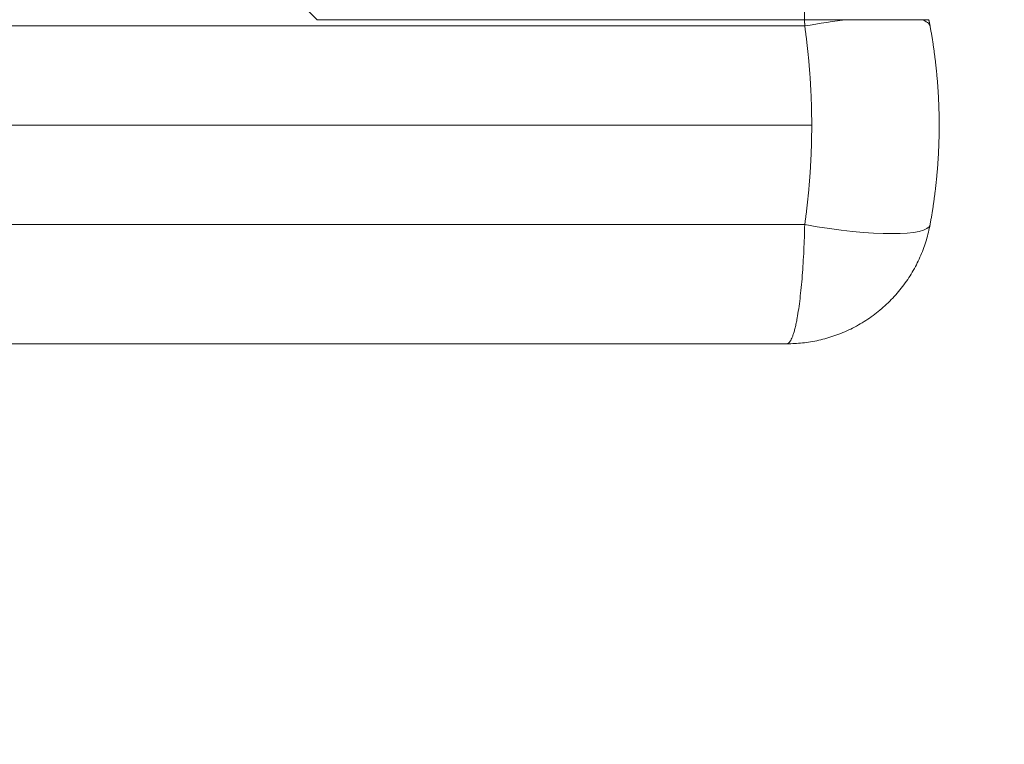
# Model space of a CAD drawing. Units: millimetres. Extents: x -4177 to 4866, y -4218 to 2734.
# Drawn here: x 606 to 633, y -702 to -682 of the extents above; entities that cross this region are included whole.
import ezdxf

# ---------------------------------------------------------------- set-up
doc = ezdxf.new("R2010")
doc.units = ezdxf.units.MM
doc.header["$LTSCALE"] = 1000
doc.layers.add('1 EQUIPMENT', color=7, linetype='Continuous', lineweight=18)

# ---------------------------------------------------------------- blocks, each defined once
blk = doc.blocks.new('mpo')
blk.add_circle((0, 0), 35)
blk = doc.blocks.new('A$C56E41E27')
at = {"color": 0, "linetype": 'Continuous', "lineweight": 0}
for p, q in [((8758.836, 6235.871), (8745.45, 6235.871)), ((8710.426, 6235.698), (8758.841, 6235.698)), ((8710.426, 6235.698), (8758.841, 6235.698)), ((8710.696, 6232.971), (8759.032, 6232.971)), ((8710.696, 6232.971), (8759.032, 6232.971)), ((8709.572, 6230.244), (8758.841, 6230.244)), ((8709.572, 6230.244), (8758.841, 6230.244)), ((8706.43, 6226.971), (8758.349, 6226.971)), ((8706.43, 6226.971), (8758.349, 6226.971))]:
    blk.add_line(p, q, dxfattribs=at)
at = {"color": 0, "linetype": 'Continuous', "lineweight": 0, "extrusion": (2.21655e-16, 1.95305e-29, -1)}
blk.add_ellipse((8758.841, 6235.062), major_axis=(3.442, 0.636), ratio=0.178885, start_param=-1.537732, end_param=-1.18718, dxfattribs=at)
blk.add_ellipse((8758.841, 6235.062), major_axis=(3.442, 0.636), ratio=0.178885, start_param=-1.537732, end_param=-1.18718, dxfattribs=at)
at = {"color": 0, "linetype": 'Continuous', "lineweight": 0, "extrusion": (2.73305e-16, -2.55347e-16, -1)}
blk.add_ellipse((8758.841, 6235.062), major_axis=(3.442, 0.636), ratio=0.178885, start_param=-0.350552, end_param=0, dxfattribs=at)
blk.add_ellipse((8758.841, 6235.062), major_axis=(3.442, 0.636), ratio=0.178885, start_param=-0.350552, end_param=0, dxfattribs=at)
at = {"color": 0, "linetype": 'Continuous', "lineweight": 0}
blk.add_ellipse((8758.841, 6230.88), major_axis=(3.442, -0.636), ratio=0.178885, start_param=-1.537732, end_param=0, dxfattribs=at)
blk.add_ellipse((8758.841, 6230.88), major_axis=(3.442, -0.636), ratio=0.178885, start_param=-1.537732, end_param=0, dxfattribs=at)
for points, knots in [([(8734.053, 6238.971), (8735.024, 6238.971), (8735.995, 6238.904), (8737.938, 6238.666), (8738.91, 6238.495), (8740.369, 6238.156), (8740.856, 6238.029), (8741.828, 6237.742), (8742.312, 6237.582), (8743.265, 6237.218), (8743.736, 6237.016), (8744.42, 6236.651), (8744.643, 6236.52), (8745.067, 6236.227), (8745.27, 6236.066), (8745.45, 6235.871)], [0, 0, 0, 0, 0.00314464, 0.00314464, 0.00628928, 0.00628928, 0.0078616, 0.0078616, 0.00943392, 0.00943392, 0.01100624, 0.01100624, 0.0117924, 0.0117924, 0.01257856, 0.01257856, 0.01257856, 0.01257856]), ([(8762.034, 6235.871), (8761.948, 6235.871), (8761.838, 6235.871), (8761.573, 6235.871), (8761.42, 6235.871), (8761.075, 6235.871), (8760.882, 6235.871), (8760.472, 6235.871), (8760.254, 6235.871), (8760.023, 6235.871)], [0, 0, 0, 0, 0.000736626, 0.000736626, 0.001473252, 0.001473252, 0.002209878, 0.002209878, 0.002946505, 0.002946505, 0.002946505, 0.002946505]), ([(8762.034, 6235.871), (8762.103, 6235.871), (8762.157, 6235.871), (8762.228, 6235.871), (8762.246, 6235.871), (8762.246, 6235.871)], [0.004126678, 0.004126678, 0.004126678, 0.004126678, 0.004727632, 0.004727632, 0.005328585, 0.005328585, 0.005328585, 0.005328585])]:
    blk.add_open_spline(points, degree=3, knots=knots, dxfattribs=at)
for points, weights in [([(8758.349, 6238.971), (8758.591, 6238.971), (8758.781, 6237.768), (8758.836, 6235.871)], [1, 0.851079646371, 0.845984571809, 0.984714776316]), ([(8758.349, 6238.971), (8758.591, 6238.971), (8758.781, 6237.768), (8758.836, 6235.871)], [1, 0.851079646371, 0.845984571809, 0.984714776316]), ([(8758.841, 6235.698), (8758.839, 6235.756), (8758.838, 6235.814), (8758.836, 6235.871)], [1, 0.999837881007, 0.999837881007, 1]), ([(8758.841, 6235.698), (8758.839, 6235.756), (8758.838, 6235.814), (8758.836, 6235.871)], [1, 0.999837881007, 0.999837881007, 1]), ([(8762.246, 6235.871), (8762.26, 6235.814), (8762.272, 6235.756), (8762.282, 6235.698)], [1, 0.999837881007, 0.999837881007, 1]), ([(8762.246, 6235.871), (8762.26, 6235.814), (8762.272, 6235.756), (8762.282, 6235.698)], [1, 0.999837881007, 0.999837881007, 1]), ([(8759.032, 6232.971), (8759.032, 6233.886), (8758.968, 6234.798), (8758.841, 6235.698)], [1, 0.997216215581, 0.997216215581, 1]), ([(8759.032, 6232.971), (8759.032, 6233.886), (8758.968, 6234.798), (8758.841, 6235.698)], [1, 0.997216215581, 0.997216215581, 1]), ([(8762.282, 6235.698), (8762.449, 6234.798), (8762.532, 6233.886), (8762.532, 6232.971)], [1, 0.997216215581, 0.997216215581, 1]), ([(8762.282, 6235.698), (8762.449, 6234.798), (8762.532, 6233.886), (8762.532, 6232.971)], [1, 0.997216215581, 0.997216215581, 1]), ([(8758.841, 6230.244), (8758.968, 6231.144), (8759.032, 6232.056), (8759.032, 6232.971)], [1, 0.997216215581, 0.997216215581, 1]), ([(8758.841, 6230.244), (8758.968, 6231.144), (8759.032, 6232.056), (8759.032, 6232.971)], [1, 0.997216215581, 0.997216215581, 1]), ([(8762.532, 6232.971), (8762.532, 6232.056), (8762.449, 6231.144), (8762.282, 6230.244)], [1, 0.997216215581, 0.997216215581, 1]), ([(8762.532, 6232.971), (8762.532, 6232.056), (8762.449, 6231.144), (8762.282, 6230.244)], [1, 0.997216215581, 0.997216215581, 1]), ([(8758.349, 6226.971), (8758.601, 6226.971), (8758.795, 6228.261), (8758.841, 6230.244)], [1, 0.845804076524, 0.845804076524, 1]), ([(8762.282, 6230.244), (8761.916, 6228.261), (8760.365, 6226.971), (8758.349, 6226.971)], [1, 0.845804076524, 0.845804076524, 1]), ([(8758.841, 6230.244), (8758.795, 6228.261), (8758.601, 6226.971), (8758.349, 6226.971)], [1, 0.845804076524, 0.845804076524, 1]), ([(8758.349, 6226.971), (8758.601, 6226.971), (8758.795, 6228.261), (8758.841, 6230.244)], [1, 0.845804076524, 0.845804076524, 1]), ([(8762.282, 6230.244), (8761.916, 6228.261), (8760.365, 6226.971), (8758.349, 6226.971)], [1, 0.845804076524, 0.845804076524, 1]), ([(8758.841, 6230.244), (8758.795, 6228.261), (8758.601, 6226.971), (8758.349, 6226.971)], [1, 0.845804076524, 0.845804076524, 1])]:
    blk.add_rational_spline(points, weights, degree=3, dxfattribs=at)
blk.add_open_spline([(8758.836, 6235.871), (8759.244, 6235.871), (8759.642, 6235.871), (8760.023, 6235.871)], degree=3, dxfattribs=at)
blk = doc.blocks.new('AMIRAL BLOCK')
at = {"layer": '1 EQUIPMENT'}
for name, p in [('A$C56E41E27', (-8131.032, -6917.971)), ('mpo', (667, -667))]:
    blk.add_blockref(name, p, dxfattribs=at)

msp = doc.modelspace()

# ---------------------------------------------------------------- block references
at = {"layer": '1 EQUIPMENT'}
msp.add_blockref('AMIRAL BLOCK', (0, 0), dxfattribs=at)

doc.saveas('drawing.dxf')
